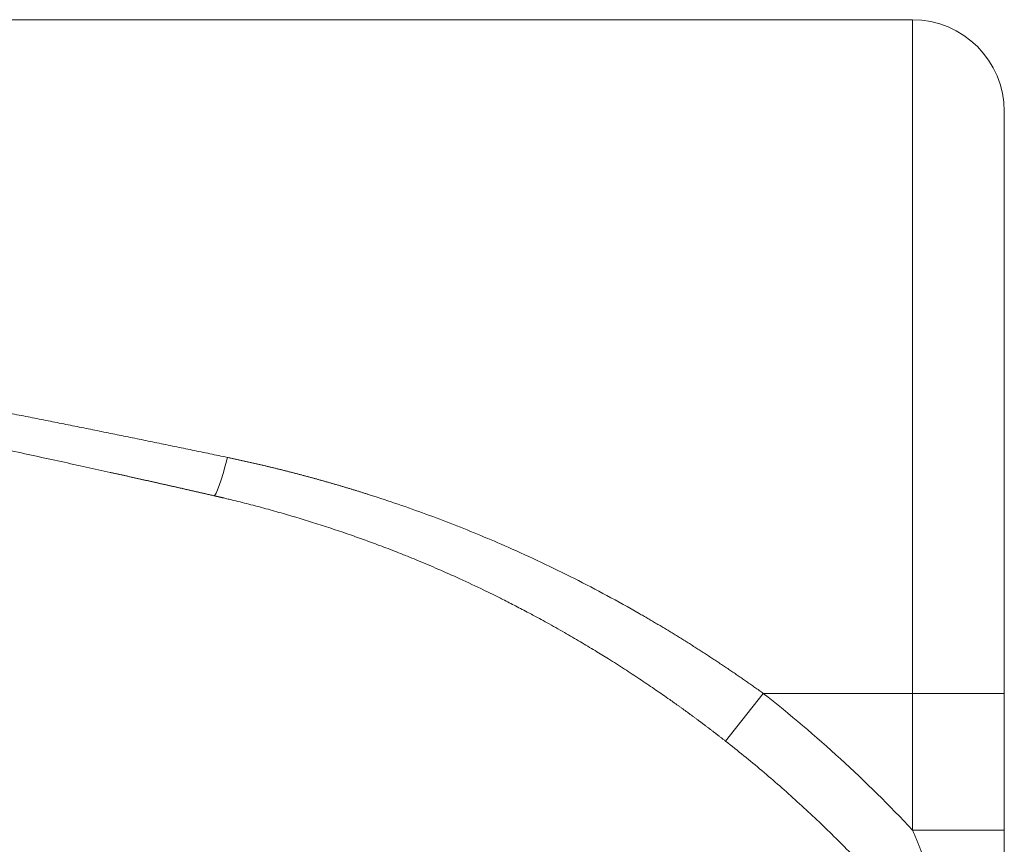
# Model space of a CAD drawing. Units: millimetres. Extents: x 0 to 594, y 0 to 420.
# Drawn here: x 242 to 253, y 359 to 369 of the extents above; entities that cross this region are included whole.
import ezdxf

# ---------------------------------------------------------------- set-up
doc = ezdxf.new("R2010")
doc.units = ezdxf.units.MM
doc.layers.add('1', color=7, linetype='Continuous', true_color=0xffffff)

msp = doc.modelspace()

# ---------------------------------------------------------------- linework, layer by layer
at = {"layer": '1', "color": 3, "linetype": 'Continuous', "lineweight": 18}
for p, q in [((252.0244, 368.6832), (234.8463, 368.6832)), ((253.0958, 360.8261), (253.0958, 367.6118)), ((253.0958, 360.8261), (253.0958, 359.2319))]:
    msp.add_line(p, q, dxfattribs=at)
at = {"layer": '1', "color": 7, "linetype": 'Continuous', "lineweight": 13}
for p, q in [((252.0244, 368.6832), (252.0244, 360.8261)), ((250.2836, 360.8261), (249.8457, 360.2684)), ((252.0244, 360.8261), (250.2836, 360.8261)), ((252.0244, 360.8261), (253.0958, 360.8261)), ((252.0244, 359.2319), (252.0244, 360.8261)), ((252.0244, 359.2319), (253.0958, 359.2319))]:
    msp.add_line(p, q, dxfattribs=at)
at = {"layer": '1', "color": 3, "linetype": 'Continuous', "lineweight": 18}
msp.add_arc((252.0244, 367.6118), 1.0714, 0, 90, dxfattribs=at)
at = {"layer": '1', "color": 7, "linetype": 'Continuous', "lineweight": 13}
msp.add_ellipse((244.0366, 363.8277), major_axis=(-0.159, -0.6964), ratio=0.0829252, start_param=0, end_param=1.2223834, dxfattribs=at)
for points, knots in [([(228.1789, 366.2646), (228.1987, 366.262), (228.2384, 366.2568), (228.2979, 366.2491), (228.3575, 366.2413), (228.417, 366.2334), (228.4765, 366.2256), (228.5361, 366.2178), (228.5957, 366.2099), (228.6553, 366.202), (228.7149, 366.1941), (228.7745, 366.1862), (228.8341, 366.1782), (228.8937, 366.1703), (228.9533, 366.1623), (229.013, 366.1543), (229.0726, 366.1463), (229.1323, 366.1382), (229.192, 366.1302), (229.2517, 366.1221), (229.3114, 366.114), (229.3711, 366.1059), (229.4308, 366.0978), (229.4905, 366.0896), (229.5503, 366.0814), (229.61, 366.0733), (229.6698, 366.065), (229.7295, 366.0568), (229.7893, 366.0486), (229.8491, 366.0403), (229.9089, 366.032), (229.9687, 366.0237), (230.0285, 366.0154), (230.0884, 366.0071), (230.1482, 365.9987), (230.2081, 365.9903), (230.2679, 365.9819), (230.3278, 365.9735), (230.3877, 365.9651), (230.4476, 365.9566), (230.5075, 365.9482), (230.5674, 365.9397), (230.6273, 365.9312), (230.6872, 365.9226), (230.7472, 365.9141), (230.8071, 365.9055), (230.8671, 365.8969), (230.9271, 365.8883), (230.9871, 365.8797), (231.0471, 365.871), (231.1071, 365.8624), (231.1671, 365.8537), (231.2271, 365.845), (231.2872, 365.8363), (231.3472, 365.8275), (231.4073, 365.8188), (231.4673, 365.81), (231.5274, 365.8012), (231.5875, 365.7924), (231.6476, 365.7835), (231.7077, 365.7747), (231.7678, 365.7658), (231.828, 365.7569), (231.8881, 365.748), (231.9482, 365.7391), (232.0084, 365.7301), (232.0686, 365.7211), (232.1288, 365.7121), (232.1889, 365.7031), (232.2492, 365.6941), (232.3094, 365.685), (232.3696, 365.676), (232.4298, 365.6669), (232.4901, 365.6578), (232.5503, 365.6486), (232.6106, 365.6395), (232.6709, 365.6303), (232.7311, 365.6211), (232.7914, 365.6119), (232.8517, 365.6027), (232.9121, 365.5934), (232.9724, 365.5842), (233.0327, 365.5749), (233.0931, 365.5656), (233.1534, 365.5563), (233.2138, 365.5469), (233.2742, 365.5375), (233.3346, 365.5282), (233.395, 365.5188), (233.4554, 365.5093), (233.5158, 365.4999), (233.5762, 365.4904), (233.6366, 365.4809), (233.6971, 365.4714), (233.7576, 365.4619), (233.818, 365.4524), (233.8785, 365.4428), (233.939, 365.4332), (233.9995, 365.4236), (234.06, 365.414), (234.1205, 365.4044), (234.1811, 365.3947), (234.2416, 365.385), (234.3022, 365.3753), (234.3627, 365.3656), (234.4233, 365.3559), (234.4839, 365.3461), (234.5445, 365.3363), (234.6051, 365.3265), (234.6657, 365.3167), (234.7263, 365.3069), (234.787, 365.297), (234.8476, 365.2871), (234.9083, 365.2772), (234.9689, 365.2673), (235.0296, 365.2574), (235.0903, 365.2474), (235.151, 365.2374), (235.2117, 365.2274), (235.2724, 365.2174), (235.3331, 365.2074), (235.3939, 365.1973), (235.4546, 365.1872), (235.5154, 365.1771), (235.5762, 365.167), (235.6369, 365.1569), (235.6977, 365.1467), (235.7585, 365.1365), (235.8193, 365.1263), (235.8802, 365.1161), (235.941, 365.1059), (236.0018, 365.0956), (236.0627, 365.0853), (236.1394, 365.0723), (236.232, 365.0566), (236.3404, 365.0382), (236.4487, 365.0197), (236.5569, 365.0012), (236.6651, 364.9826), (236.7731, 364.964), (236.8811, 364.9453), (236.989, 364.9266), (237.0968, 364.9078), (237.2046, 364.889), (237.3123, 364.8702), (237.4198, 364.8513), (237.5273, 364.8324), (237.6348, 364.8134), (237.7421, 364.7944), (237.8494, 364.7753), (237.9566, 364.7562), (238.0637, 364.7371), (238.1707, 364.7179), (238.2777, 364.6987), (238.3845, 364.6794), (238.4913, 364.6601), (238.598, 364.6407), (238.7046, 364.6213), (238.8112, 364.6018), (238.9177, 364.5824), (239.024, 364.5628), (239.1304, 364.5432), (239.2366, 364.5236), (239.3427, 364.504), (239.4488, 364.4843), (239.5548, 364.4645), (239.6607, 364.4447), (239.7665, 364.4249), (239.8723, 364.4051), (239.9779, 364.3851), (240.0835, 364.3652), (240.189, 364.3452), (240.2945, 364.3252), (240.3998, 364.3051), (240.5051, 364.285), (240.6103, 364.2648), (240.7154, 364.2446), (240.8204, 364.2244), (240.9253, 364.2041), (241.0302, 364.1838), (241.135, 364.1634), (241.2397, 364.143), (241.3443, 364.1226), (241.4489, 364.1021), (241.5533, 364.0816), (241.6577, 364.0611), (241.762, 364.0405), (241.8663, 364.0198), (241.9704, 363.9992), (242.0745, 363.9784), (242.1785, 363.9577), (242.2824, 363.9369), (242.3862, 363.9161), (242.4899, 363.8952), (242.5936, 363.8743), (242.6972, 363.8533), (242.8007, 363.8324), (242.9041, 363.8113), (243.0075, 363.7903), (243.1107, 363.7692), (243.2139, 363.748), (243.317, 363.7269), (243.4201, 363.7056), (243.523, 363.6844), (243.6259, 363.6631), (243.7287, 363.6418), (243.8314, 363.6204), (243.934, 363.599), (244.0024, 363.5847), (244.0366, 363.5776)], [0, 0, 0, 0, 0.0037381, 0.0074769, 0.0112165, 0.0149569, 0.0186979, 0.0224398, 0.0261824, 0.0299258, 0.0336699, 0.0374147, 0.0411604, 0.0449067, 0.0486539, 0.0524018, 0.0561504, 0.0598998, 0.06365, 0.0674009, 0.0711525, 0.0749049, 0.0786581, 0.082412, 0.0861667, 0.0899222, 0.0936784, 0.0974353, 0.101193, 0.1049515, 0.1087107, 0.1124707, 0.1162314, 0.1199929, 0.1237551, 0.1275181, 0.1312819, 0.1350464, 0.1388117, 0.1425777, 0.1463445, 0.1501121, 0.1538804, 0.1576494, 0.1614192, 0.1651898, 0.1689611, 0.1727332, 0.1765061, 0.1802797, 0.184054, 0.1878291, 0.191605, 0.1953817, 0.1991591, 0.2029372, 0.2067161, 0.2104958, 0.2142762, 0.2180574, 0.2218393, 0.2256221, 0.2294055, 0.2331897, 0.2369747, 0.2407605, 0.244547, 0.2483342, 0.2521222, 0.255911, 0.2597006, 0.2634909, 0.2672819, 0.2710737, 0.2748663, 0.2786597, 0.2824538, 0.2862486, 0.2900442, 0.2938406, 0.2976378, 0.3014357, 0.3052343, 0.3090337, 0.3128339, 0.3166349, 0.3204366, 0.324239, 0.3280423, 0.3318463, 0.335651, 0.3394565, 0.3432628, 0.3470698, 0.3508776, 0.3546862, 0.3584955, 0.3623056, 0.3661165, 0.3699281, 0.3737404, 0.3775536, 0.3813675, 0.3851821, 0.3889975, 0.3928137, 0.3966307, 0.4004484, 0.4042669, 0.4080861, 0.4119061, 0.4157269, 0.4195484, 0.4233707, 0.4271937, 0.4310176, 0.4348421, 0.4386675, 0.4424936, 0.4463205, 0.4501481, 0.4539765, 0.4578057, 0.4616356, 0.4654663, 0.4692977, 0.47313, 0.476963, 0.4807967, 0.4846312, 0.4884665, 0.4923026, 0.4961394, 0.4999769, 0.5068165, 0.5136513, 0.5204815, 0.527307, 0.5341278, 0.540944, 0.5477555, 0.5545623, 0.5613644, 0.5681619, 0.5749546, 0.5817428, 0.5885262, 0.595305, 0.6020791, 0.6088485, 0.6156133, 0.6223734, 0.6291288, 0.6358796, 0.6426257, 0.6493672, 0.6561039, 0.662836, 0.6695635, 0.6762862, 0.6830044, 0.6897178, 0.6964266, 0.7031307, 0.7098302, 0.716525, 0.7232151, 0.7299006, 0.7365814, 0.7432576, 0.7499291, 0.756596, 0.7632582, 0.7699157, 0.7765686, 0.7832168, 0.7898604, 0.7964993, 0.8031336, 0.8097632, 0.8163881, 0.8230084, 0.8296241, 0.8362351, 0.8428414, 0.8494431, 0.8560402, 0.8626326, 0.8692203, 0.8758034, 0.8823819, 0.8889557, 0.8955248, 0.9020894, 0.9086492, 0.9152045, 0.921755, 0.928301, 0.9348423, 0.9413789, 0.9479109, 0.9544383, 0.960961, 0.9674791, 0.9739926, 0.9805014, 0.9870056, 0.9935051, 1, 1, 1, 1]), ([(244.0366, 363.5776), (244.0424, 363.5764), (244.0541, 363.5739), (244.0717, 363.5702), (244.0892, 363.5665), (244.1067, 363.5628), (244.1243, 363.559), (244.1418, 363.5552), (244.1593, 363.5514), (244.1768, 363.5476), (244.1943, 363.5438), (244.2118, 363.5399), (244.2293, 363.5361), (244.2468, 363.5322), (244.2643, 363.5283), (244.2818, 363.5244), (244.2993, 363.5204), (244.3168, 363.5165), (244.3343, 363.5125), (244.3517, 363.5085), (244.3692, 363.5045), (244.3867, 363.5005), (244.4041, 363.4964), (244.4216, 363.4924), (244.439, 363.4883), (244.4565, 363.4842), (244.4739, 363.48), (244.4913, 363.4759), (244.5088, 363.4717), (244.5262, 363.4676), (244.5436, 363.4634), (244.561, 363.4592), (244.5784, 363.4549), (244.5958, 363.4507), (244.6132, 363.4464), (244.6306, 363.4421), (244.648, 363.4378), (244.6654, 363.4335), (244.6828, 363.4291), (244.7002, 363.4248), (244.7176, 363.4204), (244.7349, 363.416), (244.7523, 363.4116), (244.7696, 363.4071), (244.787, 363.4027), (244.8044, 363.3982), (244.8217, 363.3937), (244.839, 363.3892), (244.8564, 363.3846), (244.8737, 363.3801), (244.891, 363.3755), (244.9084, 363.3709), (244.9257, 363.3663), (244.943, 363.3617), (244.9603, 363.3571), (244.9776, 363.3524), (244.9949, 363.3477), (245.0122, 363.343), (245.0295, 363.3383), (245.0468, 363.3336), (245.0641, 363.3288), (245.0814, 363.324), (245.0986, 363.3192), (245.1159, 363.3144), (245.1332, 363.3096), (245.1504, 363.3047), (245.1677, 363.2999), (245.1849, 363.295), (245.2022, 363.2901), (245.2194, 363.2852), (245.2367, 363.2802), (245.2539, 363.2752), (245.2711, 363.2703), (245.2884, 363.2653), (245.3056, 363.2602), (245.3228, 363.2552), (245.34, 363.2501), (245.3572, 363.2451), (245.3744, 363.24), (245.3916, 363.2348), (245.4088, 363.2297), (245.426, 363.2246), (245.4432, 363.2194), (245.4604, 363.2142), (245.4775, 363.209), (245.4947, 363.2038), (245.5119, 363.1985), (245.529, 363.1932), (245.5462, 363.188), (245.5633, 363.1826), (245.5805, 363.1773), (245.5976, 363.172), (245.6148, 363.1666), (245.6319, 363.1612), (245.649, 363.1558), (245.6662, 363.1504), (245.6833, 363.145), (245.8037, 363.1066), (246.0268, 363.0327), (246.3507, 362.9179), (246.6724, 362.7961), (246.9919, 362.6673), (247.3342, 362.5208), (247.6983, 362.3546), (248.0828, 362.1667), (248.4626, 361.9685), (248.7212, 361.8247), (248.8625, 361.7436), (248.8882, 361.7287), (248.914, 361.7138), (248.9397, 361.6989), (248.9654, 361.6838), (248.9911, 361.6688), (249.0167, 361.6537), (249.0423, 361.6386), (249.0679, 361.6234), (249.0934, 361.6082), (249.1189, 361.5929), (249.1444, 361.5776), (249.1698, 361.5622), (249.1953, 361.5468), (249.2207, 361.5314), (249.246, 361.5159), (249.2713, 361.5004), (249.2966, 361.4848), (249.3219, 361.4692), (249.3471, 361.4535), (249.3723, 361.4378), (249.3975, 361.422), (249.4227, 361.4062), (249.4478, 361.3904), (249.4729, 361.3745), (249.4979, 361.3586), (249.5229, 361.3426), (249.5479, 361.3266), (249.5729, 361.3105), (249.5978, 361.2944), (249.6227, 361.2783), (249.6476, 361.2621), (249.6724, 361.2459), (249.6972, 361.2296), (249.722, 361.2133), (249.7468, 361.1969), (249.7715, 361.1805), (249.7962, 361.164), (249.8208, 361.1475), (249.8455, 361.131), (249.8701, 361.1144), (249.8946, 361.0978), (249.9192, 361.0811), (249.9437, 361.0644), (249.9681, 361.0477), (249.9926, 361.0309), (250.017, 361.0141), (250.0414, 360.9972), (250.0657, 360.9803), (250.0901, 360.9633), (250.1144, 360.9463), (250.1386, 360.9293), (250.1629, 360.9122), (250.1871, 360.895), (250.2112, 360.8779), (250.2354, 360.8606), (250.2595, 360.8434), (250.2755, 360.8319), (250.2836, 360.8261)], [0, 0, 0, 0, 0.0026073, 0.0052146, 0.0078218, 0.010429, 0.0130361, 0.0156432, 0.0182503, 0.0208573, 0.0234644, 0.0260714, 0.0286783, 0.0312853, 0.0338922, 0.0364992, 0.0391061, 0.041713, 0.0443199, 0.0469269, 0.0495338, 0.0521407, 0.0547477, 0.0573546, 0.0599616, 0.0625686, 0.0651756, 0.0677826, 0.0703897, 0.0729968, 0.0756039, 0.0782111, 0.0808183, 0.0834255, 0.0860328, 0.0886401, 0.0912475, 0.093855, 0.0964625, 0.0990701, 0.1016777, 0.1042854, 0.1068932, 0.109501, 0.1121089, 0.1147169, 0.117325, 0.1199331, 0.1225414, 0.1251497, 0.1277582, 0.1303667, 0.1329753, 0.1355841, 0.1381929, 0.1408019, 0.1434109, 0.1460201, 0.1486294, 0.1512388, 0.1538484, 0.156458, 0.1590678, 0.1616778, 0.1642878, 0.166898, 0.1695084, 0.1721189, 0.1747295, 0.1773403, 0.1799513, 0.1825624, 0.1851736, 0.187785, 0.1903966, 0.1930084, 0.1956203, 0.1982324, 0.2008447, 0.2034572, 0.2060698, 0.2086827, 0.2112957, 0.2139089, 0.2165223, 0.2191359, 0.2217498, 0.2243638, 0.226978, 0.2295924, 0.2322071, 0.234822, 0.237437, 0.2400524, 0.2426679, 0.2452837, 0.2478997, 0.2505159, 0.3005257, 0.3505634, 0.4006496, 0.4508051, 0.5010502, 0.5632982, 0.6255378, 0.6878076, 0.7501462, 0.7544697, 0.7587925, 0.7631145, 0.7674357, 0.7717562, 0.776076, 0.780395, 0.7847133, 0.7890309, 0.7933478, 0.797664, 0.8019796, 0.8062945, 0.8106088, 0.8149224, 0.8192354, 0.8235479, 0.8278597, 0.832171, 0.8364817, 0.8407919, 0.8451015, 0.8494106, 0.8537192, 0.8580273, 0.8623349, 0.866642, 0.8709487, 0.875255, 0.8795608, 0.8838661, 0.8881711, 0.8924757, 0.8967799, 0.9010837, 0.9053872, 0.9096903, 0.9139931, 0.9182956, 0.9225978, 0.9268997, 0.9312013, 0.9355027, 0.9398038, 0.9441046, 0.9484053, 0.9527057, 0.9570059, 0.961306, 0.9656058, 0.9699055, 0.9742051, 0.9785045, 0.9828038, 0.987103, 0.9914021, 0.9957011, 1, 1, 1, 1]), ([(249.8457, 360.2684), (249.8416, 360.2716), (249.8334, 360.278), (249.821, 360.2877), (249.8086, 360.2974), (249.7962, 360.307), (249.7837, 360.3167), (249.7712, 360.3264), (249.7587, 360.3361), (249.7461, 360.3458), (249.7335, 360.3555), (249.7208, 360.3652), (249.7082, 360.3749), (249.6955, 360.3847), (249.6827, 360.3944), (249.6699, 360.4041), (249.6571, 360.4139), (249.6443, 360.4236), (249.6314, 360.4334), (249.6185, 360.4432), (249.6055, 360.4529), (249.5926, 360.4627), (249.5795, 360.4725), (249.5665, 360.4823), (249.5534, 360.4921), (249.5403, 360.5019), (249.5271, 360.5117), (249.5139, 360.5215), (249.5007, 360.5313), (249.4874, 360.5411), (249.4741, 360.5509), (249.4608, 360.5607), (249.4475, 360.5706), (249.4341, 360.5804), (249.4206, 360.5902), (249.4072, 360.6001), (249.3936, 360.6099), (249.3801, 360.6198), (249.3665, 360.6296), (249.3529, 360.6395), (249.3393, 360.6493), (249.3256, 360.6592), (249.3119, 360.6691), (249.2982, 360.6789), (249.2844, 360.6888), (249.2706, 360.6987), (249.2567, 360.7085), (249.2428, 360.7184), (249.2289, 360.7283), (249.2149, 360.7382), (249.2009, 360.7481), (249.1869, 360.758), (249.1243, 360.802), (249.0103, 360.881), (248.8413, 360.9951), (248.6634, 361.1117), (248.4901, 361.2218), (248.3192, 361.3274), (248.1484, 361.43), (247.9615, 361.5387), (247.8013, 361.6288), (247.6629, 361.7047), (247.5409, 361.7702), (247.3996, 361.8443), (247.2574, 361.9168), (247.1333, 361.9784), (246.9657, 362.06), (246.7549, 362.1589), (246.5008, 362.272), (246.2712, 362.3694), (246.0602, 362.4549), (245.8614, 362.5321), (245.6698, 362.6034), (245.4098, 362.6962), (245.0841, 362.8048), (244.7503, 362.9056), (244.4858, 362.9797), (244.3173, 363.0243), (244.1829, 363.0584), (244.0982, 363.0793), (244.0306, 363.0956), (243.9953, 363.104), (243.9757, 363.1086), (243.9719, 363.1095), (243.9681, 363.1104), (243.9644, 363.1113), (243.9607, 363.1121), (243.9572, 363.113), (243.9537, 363.1138), (243.9503, 363.1146), (243.947, 363.1154), (243.9437, 363.1161), (243.9405, 363.1168), (243.9375, 363.1176), (243.9344, 363.1183), (243.9315, 363.1189), (243.9287, 363.1196), (243.9259, 363.1203), (243.9232, 363.1209), (243.9205, 363.1215), (243.918, 363.1221), (243.9155, 363.1226), (243.9131, 363.1232), (243.9108, 363.1237), (243.9086, 363.1242), (243.9064, 363.1247), (243.9044, 363.1252), (243.9024, 363.1257), (243.9004, 363.1261), (243.8986, 363.1265), (243.8968, 363.127), (243.8951, 363.1273), (243.8935, 363.1277), (243.892, 363.1281), (243.8905, 363.1284), (243.8892, 363.1287), (243.8879, 363.129), (243.8866, 363.1293), (243.8855, 363.1296), (243.8844, 363.1298), (243.8834, 363.13), (243.8825, 363.1302), (243.8817, 363.1304), (243.8809, 363.1306), (243.8803, 363.1307), (243.8797, 363.1309), (243.8792, 363.131), (243.8787, 363.1311), (243.8783, 363.1312), (243.8781, 363.1313), (243.8778, 363.1313), (243.8777, 363.1313), (243.8777, 363.1313), (243.8776, 363.1314)], [0, 0, 0, 0, 0.0023406, 0.0046859, 0.0070359, 0.0093905, 0.0117497, 0.0141136, 0.0164821, 0.0188553, 0.0212331, 0.0236155, 0.0260025, 0.0283942, 0.0307905, 0.0331915, 0.035597, 0.0380072, 0.0404219, 0.0428413, 0.0452653, 0.0476939, 0.0501271, 0.052565, 0.0550074, 0.0574544, 0.0599059, 0.0623621, 0.0648229, 0.0672882, 0.0697582, 0.0722327, 0.0747118, 0.0771954, 0.0796836, 0.0821764, 0.0846737, 0.0871756, 0.0896821, 0.0921931, 0.0947087, 0.0972288, 0.0997534, 0.1022826, 0.1048163, 0.1073546, 0.1098974, 0.1124447, 0.1149965, 0.1175528, 0.1201137, 0.1226791, 0.125249, 0.1544213, 0.1849172, 0.2167259, 0.2498357, 0.2770994, 0.3069338, 0.3393176, 0.3742267, 0.3895423, 0.4103041, 0.4364799, 0.4613102, 0.4820881, 0.4988375, 0.5451637, 0.5868856, 0.6240568, 0.657405, 0.6894094, 0.7200817, 0.7494337, 0.8136916, 0.874615, 0.9062942, 0.9372592, 0.9530206, 0.9686166, 0.976481, 0.9843069, 0.9849147, 0.9855106, 0.9860943, 0.986666, 0.9872257, 0.9877734, 0.988309, 0.9888326, 0.9893442, 0.9898437, 0.9903312, 0.9908067, 0.9912702, 0.9917217, 0.9921612, 0.9925887, 0.9930041, 0.9934076, 0.9937991, 0.9941785, 0.994546, 0.9949015, 0.995245, 0.9955765, 0.995896, 0.9962035, 0.996499, 0.9967826, 0.9970542, 0.9973138, 0.9975614, 0.997797, 0.9980207, 0.9982324, 0.9984321, 0.9986198, 0.9987956, 0.9989594, 0.9991112, 0.9992511, 0.999379, 0.9994949, 0.9995989, 0.9996909, 0.9997709, 0.999839, 0.9998951, 0.9999393, 0.9999714, 0.9999917, 1, 1, 1, 1]), ([(252.8953, 357.0279), (252.7877, 357.1847), (252.6771, 357.339), (252.4505, 357.6426), (252.3344, 357.7918), (252.0972, 358.0849), (251.976, 358.2288), (251.729, 358.511), (251.603, 358.6494), (251.3469, 358.9203), (251.2166, 359.0529), (250.9521, 359.3122), (250.8178, 359.4389), (250.5458, 359.6863), (250.408, 359.807), (250.1292, 360.0423), (249.9881, 360.1569), (249.8457, 360.2684)], [0, 0, 0, 0, 0.125, 0.125, 0.25, 0.25, 0.375, 0.375, 0.5, 0.5, 0.625, 0.625, 0.75, 0.75, 0.875, 0.875, 1, 1, 1, 1]), ([(252.8953, 357.0279), (252.8952, 357.0284), (252.8949, 357.0292), (252.8944, 357.0304), (252.894, 357.0317), (252.8935, 357.033), (252.893, 357.0343), (252.8925, 357.0356), (252.892, 357.037), (252.8915, 357.0384), (252.891, 357.0397), (252.8905, 357.0412), (252.89, 357.0426), (252.8894, 357.044), (252.8889, 357.0455), (252.8883, 357.047), (252.8878, 357.0485), (252.8872, 357.05), (252.8866, 357.0516), (252.8861, 357.0531), (252.8855, 357.0547), (252.8849, 357.0563), (252.8843, 357.058), (252.8837, 357.0596), (252.8831, 357.0613), (252.8825, 357.063), (252.8818, 357.0647), (252.8812, 357.0664), (252.8805, 357.0681), (252.8799, 357.0699), (252.8792, 357.0717), (252.8786, 357.0735), (252.8779, 357.0753), (252.8772, 357.0772), (252.8765, 357.079), (252.8758, 357.0809), (252.8751, 357.0828), (252.8744, 357.0847), (252.8737, 357.0867), (252.873, 357.0886), (252.8723, 357.0906), (252.8715, 357.0926), (252.8708, 357.0946), (252.87, 357.0967), (252.8693, 357.0987), (252.8685, 357.1008), (252.8677, 357.1029), (252.8669, 357.105), (252.8661, 357.1072), (252.8653, 357.1093), (252.8645, 357.1115), (252.8637, 357.1137), (252.8629, 357.1159), (252.8621, 357.1181), (252.8613, 357.1204), (252.8604, 357.1227), (252.8596, 357.125), (252.8587, 357.1273), (252.8578, 357.1296), (252.8539, 357.1401), (252.8467, 357.1598), (252.8355, 357.1897), (252.8234, 357.2222), (252.808, 357.2636), (252.7885, 357.3154), (252.7645, 357.3792), (252.7379, 357.4495), (252.7113, 357.5193), (252.685, 357.588), (252.6592, 357.6551), (252.6313, 357.7272), (252.6011, 357.8051), (252.5679, 357.8903), (252.5309, 357.9844), (252.5005, 358.0615), (252.4773, 358.1199), (252.462, 358.1585), (252.4443, 358.2029), (252.4242, 358.2533), (252.4017, 358.3097), (252.3804, 358.3628), (252.3614, 358.4099), (252.346, 358.4482), (252.3314, 358.4844), (252.3176, 358.5184), (252.3047, 358.5503), (252.2926, 358.58), (252.2814, 358.6075), (252.2711, 358.6329), (252.2574, 358.6665), (252.2403, 358.7084), (252.2197, 358.7588), (252.1997, 358.8076), (252.1804, 358.8546), (252.1618, 358.8999), (252.1467, 358.9365), (252.1351, 358.9647), (252.1267, 358.9851), (252.1183, 359.0053), (252.1101, 359.0253), (252.1019, 359.0451), (252.0938, 359.0647), (252.0857, 359.0841), (252.0778, 359.1032), (252.0699, 359.1222), (252.0621, 359.141), (252.0544, 359.1596), (252.0468, 359.1779), (252.0392, 359.1961), (252.0318, 359.214), (252.0268, 359.2259), (252.0244, 359.2319)], [0, 0, 0, 0, 0.0009149, 0.0018349, 0.0027599, 0.00369, 0.0046254, 0.0055659, 0.0065117, 0.0074627, 0.0084191, 0.0093809, 0.010348, 0.0113206, 0.0122987, 0.0132823, 0.0142714, 0.0152662, 0.0162665, 0.0172725, 0.0182841, 0.0193015, 0.0203247, 0.0213536, 0.0223883, 0.0234289, 0.0244753, 0.0255276, 0.0265859, 0.0276501, 0.0287203, 0.0297965, 0.0308787, 0.031967, 0.0330614, 0.0341619, 0.0352686, 0.0363814, 0.0375004, 0.0386257, 0.0397571, 0.0408949, 0.0420389, 0.0431892, 0.0443458, 0.0455088, 0.0466782, 0.047854, 0.0490362, 0.0502248, 0.0514198, 0.0526214, 0.0538294, 0.055044, 0.056265, 0.0574927, 0.0587269, 0.0599676, 0.061215, 0.062469, 0.0767808, 0.0920067, 0.1081649, 0.1252706, 0.1526452, 0.1825798, 0.2151057, 0.2502484, 0.2783726, 0.308586, 0.3408982, 0.3753179, 0.4127075, 0.4543217, 0.5001761, 0.514533, 0.5314641, 0.550973, 0.5730637, 0.5977403, 0.6250076, 0.6426822, 0.6594143, 0.6752025, 0.6900455, 0.7039424, 0.716892, 0.7288936, 0.7399463, 0.7500493, 0.7727412, 0.7946878, 0.8158874, 0.8363385, 0.85604, 0.8749904, 0.8839441, 0.8928096, 0.9015869, 0.9102758, 0.9188763, 0.9273883, 0.9358117, 0.9441464, 0.9523924, 0.9605495, 0.9686177, 0.9765969, 0.9844871, 0.9922882, 1, 1, 1, 1])]:
    msp.add_open_spline(points, degree=3, knots=knots, dxfattribs=at)
at = {"layer": '1', "color": 3, "linetype": 'Continuous', "lineweight": 18}
for points, knots in [([(237.6071, 364.4537), (237.6973, 364.4362), (237.9608, 364.385), (238.3887, 364.3009), (238.8836, 364.2023), (239.3659, 364.1049), (239.8349, 364.009), (240.2895, 363.9148), (240.7255, 363.8234), (241.1193, 363.74), (241.474, 363.6641), (241.7926, 363.5953), (242.0978, 363.5289), (242.3896, 363.465), (242.582, 363.4225), (242.685, 363.3997), (242.7034, 363.3956), (242.7218, 363.3915), (242.7402, 363.3874), (242.7584, 363.3834), (242.7766, 363.3793), (242.7948, 363.3753), (242.8129, 363.3713), (242.8309, 363.3673), (242.8488, 363.3633), (242.8667, 363.3593), (242.8845, 363.3553), (242.9023, 363.3514), (242.92, 363.3474), (242.9376, 363.3435), (242.9552, 363.3396), (242.9727, 363.3357), (242.9901, 363.3318), (243.0075, 363.3279), (243.0248, 363.324), (243.042, 363.3202), (243.0592, 363.3163), (243.0763, 363.3125), (243.0934, 363.3087), (243.1104, 363.3049), (243.1273, 363.3011), (243.1441, 363.2973), (243.1609, 363.2935), (243.1776, 363.2898), (243.1943, 363.286), (243.2109, 363.2823), (243.2274, 363.2786), (243.2439, 363.2749), (243.2603, 363.2712), (243.2767, 363.2675), (243.2929, 363.2639), (243.3092, 363.2602), (243.3253, 363.2566), (243.3414, 363.253), (243.3574, 363.2494), (243.3734, 363.2458), (243.3892, 363.2422), (243.4051, 363.2386), (243.4208, 363.235), (243.4365, 363.2315), (243.4522, 363.228), (243.4677, 363.2245), (243.4832, 363.2209), (243.4987, 363.2175), (243.5141, 363.214), (243.5294, 363.2105), (243.5446, 363.2071), (243.5598, 363.2036), (243.5749, 363.2002), (243.59, 363.1968), (243.605, 363.1934), (243.6199, 363.19), (243.6348, 363.1866), (243.6496, 363.1833), (243.6643, 363.1799), (243.679, 363.1766), (243.6936, 363.1733), (243.7081, 363.17), (243.7226, 363.1667), (243.737, 363.1634), (243.7514, 363.1601), (243.7656, 363.1569), (243.7799, 363.1536), (243.794, 363.1504), (243.8081, 363.1472), (243.8221, 363.144), (243.8361, 363.1408), (243.85, 363.1377), (243.8638, 363.1345), (243.873, 363.1324), (243.8776, 363.1314)], [0, 0, 0, 0, 0.0334304, 0.0981919, 0.1624642, 0.2262809, 0.2913626, 0.3559043, 0.4199451, 0.4835251, 0.5359459, 0.5880127, 0.6397499, 0.6911823, 0.7423354, 0.7458213, 0.7493057, 0.7527886, 0.7562698, 0.7597496, 0.7632277, 0.7667044, 0.7701796, 0.7736532, 0.7771253, 0.780596, 0.7840651, 0.7875328, 0.790999, 0.7944637, 0.797927, 0.8013889, 0.8048493, 0.8083082, 0.8117658, 0.815222, 0.8186767, 0.8221301, 0.8255821, 0.8290327, 0.8324819, 0.8359298, 0.8393763, 0.8428215, 0.8462653, 0.8497079, 0.8531491, 0.856589, 0.8600276, 0.8634649, 0.8669009, 0.8703357, 0.8737692, 0.8772014, 0.8806324, 0.8840622, 0.8874907, 0.890918, 0.8943441, 0.897769, 0.9011927, 0.9046152, 0.9080366, 0.9114567, 0.9148757, 0.9182936, 0.9217103, 0.9251259, 0.9285403, 0.9319537, 0.9353659, 0.9387771, 0.9421871, 0.9455961, 0.949004, 0.9524108, 0.9558166, 0.9592214, 0.9626251, 0.9660277, 0.9694294, 0.97283, 0.9762297, 0.9796284, 0.983026, 0.9864227, 0.9898185, 0.9932133, 0.9966071, 1, 1, 1, 1]), ([(253.0958, 359.2319), (253.0958, 359.0913), (253.0958, 358.9518), (253.0958, 358.6744), (253.0958, 358.5366), (253.0958, 358.3312), (253.0958, 358.2628), (253.0958, 358.1276), (253.0958, 358.0607), (253.0958, 357.8623), (253.0958, 357.7328), (253.0958, 357.4803), (253.0958, 357.3571), (253.0958, 357.1187), (253.0958, 357.006), (253.0958, 356.8495), (253.0958, 356.7995), (253.0958, 356.7046), (253.0958, 356.6596), (253.0958, 356.5784), (253.0958, 356.5419), (253.0958, 356.4786), (253.0958, 356.4518), (253.0958, 356.4311)], [0, 0, 0, 0, 0.125, 0.125, 0.25, 0.25, 0.3125, 0.3125, 0.375, 0.375, 0.5, 0.5, 0.625, 0.625, 0.75, 0.75, 0.8125, 0.8125, 0.875, 0.875, 0.9375, 0.9375, 1, 1, 1, 1])]:
    msp.add_open_spline(points, degree=3, knots=knots, dxfattribs=at)
at = {"layer": '1', "color": 7, "linetype": 'Continuous', "lineweight": 13}
msp.add_open_spline([(250.2836, 360.8261), (250.9068, 360.3368), (251.487, 359.8053), (252.0244, 359.2319)], degree=3, dxfattribs=at)

doc.saveas('drawing.dxf')
